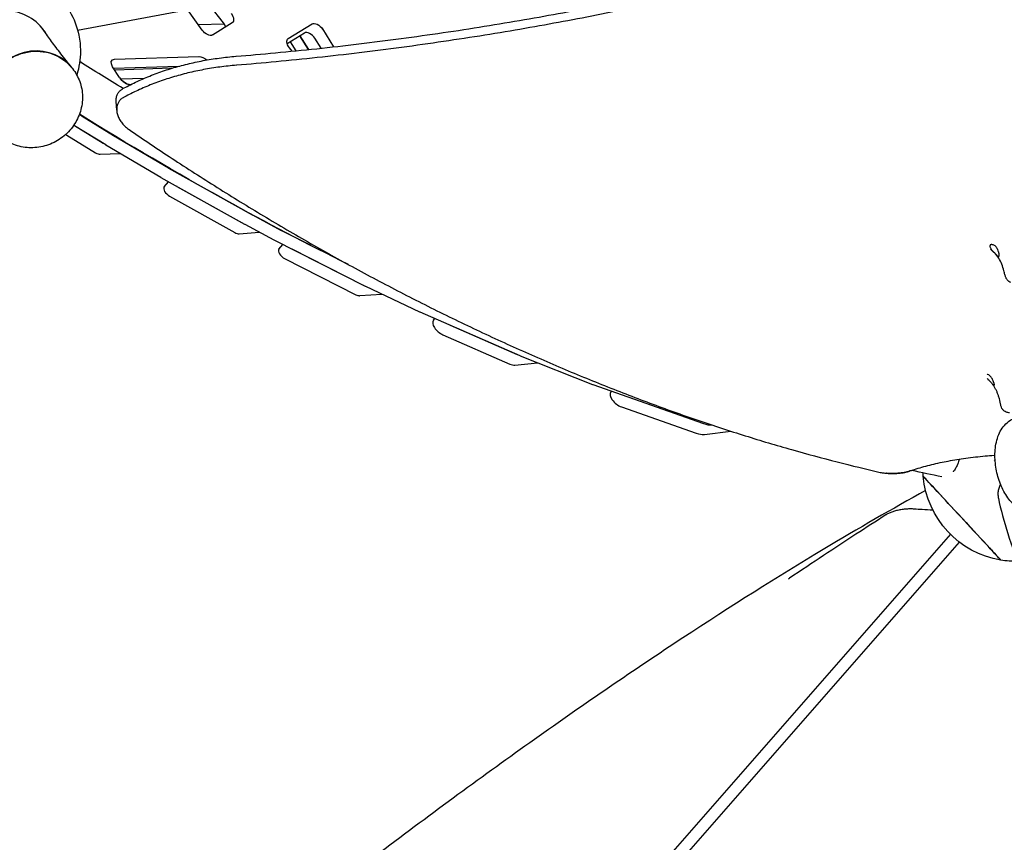
# Model space of a CAD drawing. Units: millimetres. Extents: x -6835 to 6825, y -4576 to 11112.
# Drawn here: x -2842 to -1522, y -26 to 1076 of the extents above; entities that cross this region are included whole.
import ezdxf

# ---------------------------------------------------------------- set-up
doc = ezdxf.new("R2010")
doc.units = ezdxf.units.MM

msp = doc.modelspace()

# ---------------------------------------------------------------- linework, layer by layer
for p, q in [((-2764.2, 1062.3), (-1540.8, 1290.4)), ((-2596.9, 1061.9), (-2616.8, 1089.8)), ((-2568.7, 1071.9), (-2587, 1095.3)), ((-2567.5, 1070.3), (-2602.2, 1069.2)), ((-2557, 1072), (-2583.4, 1055.6)), ((-2481.6, 1050.9), (-2449.8, 1070.7)), ((-2460.1, 1058.2), (-2483.2, 1043.8)), ((-2435.8, 1063.7), (-2421, 1039.8)), ((-2479.1, 1046.4), (-2471.6, 1034.4)), ((-2454.7, 1036.1), (-2466.1, 1054.5)), ((-2466.1, 1054.5), (-2454.7, 1036.1)), ((-2437.8, 1037.9), (-2446.1, 1051.3)), ((-2437.8, 1037.9), (-2446.1, 1051.2)), ((-2476.6, 1033.9), (-2480.2, 1038.5)), ((-2714.6, 1023.1), (-2601.4, 1026.6)), ((-2771.8, 1011.7), (-2770.9, 1010.6)), ((-2707.7, 998.5), (-2717.1, 1013)), ((-2628.9, 1013.6), (-2715.8, 1010.9)), ((-2637.8, 1011), (-2714.3, 1008.6)), ((-2706.4, 996.7), (-2674.4, 997.7)), ((-2706.4, 996.7), (-2674.4, 997.7)), ((-2711.7, 954.8), (-2712.4, 966.7)), ((-2716.1, 920.7), (-2758, 946.5)), ((-2726.4, 908.2), (-2768.3, 934.1)), ((-2729.7, 910.3), (-2768.3, 934)), ((-2778.6, 921.6), (-2740, 897.8)), ((-2642.2, 877), (-2715.8, 920.6)), ((-2652.5, 864.6), (-2726.1, 908.1)), ((-2733.7, 895.8), (-2707.2, 896.9)), ((-2733.7, 895.8), (-2707.2, 896.9)), ((-2529.6, 814.1), (-2641.8, 876.8)), ((-2539.9, 801.7), (-2652.1, 864.4)), ((-2647.9, 852.1), (-2642.3, 858.9)), ((-2543, 803.4), (-2630.5, 852.3)), ((-2640.8, 839.8), (-2553.3, 790.9)), ((-2490.6, 793.3), (-2529.4, 814)), ((-2500.8, 780.8), (-2539.6, 801.5)), ((-2451.2, 773.4), (-2490.2, 793.1)), ((-2547.5, 789.3), (-2520.5, 791.3)), ((-2547.5, 789.3), (-2520.5, 791.3)), ((-2378, 718.7), (-2500.5, 780.6)), ((-2494.3, 768.5), (-2489, 774.8)), ((-2380.7, 720.1), (-2476.3, 768.4)), ((-2486.6, 755.9), (-2391, 707.6)), ((-2401.1, 748), (-2401.3, 748.1)), ((-2305.3, 684.3), (-2377.6, 718.5)), ((-2385.8, 706.3), (-2356.4, 708.5)), ((-2385.8, 706.3), (-2356.4, 708.5)), ((-2170.8, 625.5), (-2304.9, 684.2)), ((-2287.1, 673.3), (-2285.2, 675.5)), ((-2174.4, 627.1), (-2264.1, 666.3)), ((-2274.4, 653.9), (-2184.7, 614.6)), ((-2073.6, 586.9), (-2170.3, 625.3)), ((-2177.8, 613.2), (-2147.6, 616.3)), ((-2177.8, 613.2), (-2147.6, 616.3)), ((-1924.6, 534.4), (-2073.1, 586.8)), ((-2049.2, 577.3), (-2048.5, 578.1)), ((-1924.6, 534.4), (-2024.8, 569.7)), ((-2035.1, 557.3), (-1934.9, 522)), ((-1913.3, 532.8), (-1913.4, 532.8)), ((-1913.3, 532.8), (-1913.4, 532.8)), ((-1923.7, 520.3), (-1888.3, 524.6)), ((-1923.7, 520.3), (-1888.3, 524.6)), ((-1594.1, 386.5), (-2194.9, -299.6)), ((-2182.9, -310.2), (-1582, 376))]:
    msp.add_line(p, q)
at = {"extrusion": (0, 0, -1)}
for start, end in [(354.9366, 357.0622), (279.4681, 354.9366), (269.1508, 279.4681)]:
    msp.add_arc((1506, 475.2), 125, start, end, dxfattribs=at)
for centre, major_axis, ratio, start_param, end_param in [((-2863.5, 1022.6), (55.6, 37.4), 0.966776, -0.08559, 1.817923), ((-2577.8, 1070), (-11.6, 9.5), 0.525566, -2.443983, -1.970054), ((-2864.9, 1024.8), (55.6, 37.4), 0.966776, -0.094598, -0.019742), ((-2453, 1051.3), (-7.71, 6.36), 0.525566, -2.144211, -0.175143), ((-2824, 970.5), (52, 41.5), 0.929363, -0.002987, 3.144579), ((-2698.8, 998.7), (10, -8.3), 0.525566, -1.929923, -0.627934), ((-2774.8, 938.2), (23.1, -19.1), 0.525566, -1.366147, -1.312537), ((-2738.7, 903.3), (7.71, -6.36), 0.525566, -1.312537, -0.53073), ((-2738.7, 903.3), (7.71, -6.36), 0.525566, -0.6792, -0.53073), ((-2640.2, 845.7), (-7.71, 6.36), 0.525566, 0, 1.904028), ((-2552.7, 796.8), (7.71, -6.36), 0.525566, -1.237564, -0.502475), ((-2552.7, 796.8), (7.71, -6.36), 0.525566, -0.566198, -0.502475), ((-2486.5, 762.1), (-7.71, 6.36), 0.525566, 0, 1.975635), ((-2391, 713.8), (7.71, -6.36), 0.525566, -1.165958, -0.502475), ((-2391, 713.8), (7.71, -6.36), 0.525566, -0.579249, -0.502475), ((-2275.5, 663.8), (-11.6, 9.5), 0.525566, 0, 2.067668), ((-2185.8, 624.5), (11.6, -9.5), 0.525566, -1.073925, -0.479567), ((-2185.8, 624.5), (11.6, -9.5), 0.525566, -0.597144, -0.479567), ((-2037.6, 567.7), (-11.6, 9.5), 0.525566, 0, 2.17934), ((-1939.9, 542.9), (23.1, -19.1), 0.525566, -0.962253, -0.463501), ((-1939.9, 542.9), (23.1, -19.1), 0.525566, -0.620596, -0.463501), ((-1578.5, 408), (-52, 56.1), 0, 0.000368, 3.14196)]:
    msp.add_ellipse(centre, major_axis=major_axis, ratio=ratio, start_param=start_param, end_param=end_param)
for centre, major_axis, ratio, start_param, end_param in [((-2567.5, 1082.5), (11.6, -9.5), 0.525566, -1.171539, 0.175143), ((-2442.8, 1063.7), (-7.71, 6.36), 0.525566, 0.175143, 2.144211), ((-2590.4, 1062.6), (7.71, -6.36), 0.525566, 0.175143, 2.044963), ((-2471.1, 1040.4), (-11.6, 9.5), 0.525566, -1.171539, 0.175143), ((-2823.8, 970.2), (-52, -41.5), 0.929363, 0, 3.141593), ((-2708.2, 1013.3), (-10, 8.3), 0.525566, -1.031733, 0.539063), ((-2595, 1016.8), (10, -8.3), 0.525566, -2.602529, -1.580979), ((-2698.8, 998.7), (-10, 8.3), 0.525566, -2.513766, -1.031733), ((-2754.2, 963.2), (-23.1, 19.1), 0.525566, -1.829065, -1.676422), ((-2764.5, 950.7), (-23.1, 19.1), 0.525566, -1.829065, -1.790773), ((-2764.5, 950.7), (-23.1, 19.1), 0.525566, -1.829056, -1.79012), ((-2714.8, 926.3), (-7.71, 6.36), 0.525566, -1.861329, -1.829065), ((-2728.4, 915.8), (-7.71, 6.36), 0.525566, -1.887266, -1.829056), ((-2725.1, 913.8), (-7.71, 6.36), 0.525566, -1.861329, -1.829065), ((-2641.2, 882.8), (-7.71, 6.36), 0.525566, -1.904042, -1.861329), ((-2651.5, 870.3), (-7.71, 6.36), 0.525566, -1.904042, -1.861329), ((-2629.9, 858.2), (-7.71, 6.36), 0.525566, -1.904028, -1.845177), ((-2529, 820), (-7.71, 6.36), 0.525566, -1.938701, -1.904042), ((-2542.4, 809.3), (-7.71, 6.36), 0.525566, -1.965226, -1.904028), ((-2539.3, 807.6), (-7.71, 6.36), 0.525566, -1.938701, -1.904042), ((-2490.2, 799.3), (-7.71, 6.36), 0.525566, -1.97565, -1.938701), ((-2500.5, 786.9), (-7.71, 6.36), 0.525566, -1.97565, -1.938701), ((-2476.3, 774.6), (-7.71, 6.36), 0.525566, -1.975635, -1.915196), ((-2380.7, 726.3), (-7.71, 6.36), 0.525566, -2.038777, -1.975635), ((-2378, 724.9), (-7.71, 6.36), 0.525566, -2.02026, -1.97565), ((-2305.7, 690.8), (-7.71, 6.36), 0.525566, -2.067668, -2.02026), ((-2171.5, 632.1), (-7.71, 6.36), 0.525566, -2.120872, -2.067668), ((-2074.8, 593.7), (-7.71, 6.36), 0.525566, -2.17934, -2.120872), ((-1929.6, 555.3), (-23.1, 19.1), 0.525566, -2.678092, -2.17934), ((-1929.6, 555.3), (-23.1, 19.1), 0.525566, -2.678092, -2.17934), ((-1578.5, 408), (52, -56.1), 0, 0.000734, 4.030784)]:
    msp.add_ellipse(centre, major_axis=major_axis, ratio=ratio, start_param=start_param, end_param=end_param, dxfattribs=at)
for points, knots in [([(-2551.5, 1027.1), (-2534.3, 1028.5), (-2516.7, 1030.1), (-2480.6, 1033.5), (-2462.1, 1035.3), (-2424.8, 1039.3), (-2406, 1041.4), (-2368.3, 1046), (-2349.4, 1048.4), (-2311.7, 1053.4), (-2292.9, 1056), (-2255.6, 1061.5), (-2237.1, 1064.3), (-2200.7, 1070.2), (-2182.8, 1073.2), (-2147.6, 1079.3), (-2130.4, 1082.4), (-2097, 1088.6), (-2079.9, 1091.9), (-2045.2, 1098.8), (-2027.6, 1102.5), (-1992.2, 1110), (-1974.3, 1114), (-1938.5, 1122.1), (-1920.6, 1126.3), (-1884.9, 1135), (-1867.2, 1139.4), (-1832, 1148.5), (-1814.5, 1153.1), (-1780.2, 1162.5), (-1763.4, 1167.2), (-1730.6, 1176.7), (-1714.8, 1181.4), (-1699.3, 1186)], [1.006821, 1.006821, 1.006821, 1.006821, 56.745641, 56.745641, 113.491283, 113.491283, 170.236924, 170.236924, 226.982566, 226.982566, 283.728207, 283.728207, 340.473849, 340.473849, 397.21949, 397.21949, 453.965131, 453.965131, 510.710773, 510.710773, 567.456414, 567.456414, 624.202056, 624.202056, 680.947697, 680.947697, 737.693338, 737.693338, 794.43898, 794.43898, 851.184621, 851.184621, 906.923441, 906.923441, 906.923441, 906.923441]), ([(-1698.7, 1174), (-1714.1, 1169.4), (-1729.9, 1164.7), (-1762.7, 1155.2), (-1779.6, 1150.5), (-1813.9, 1141.1), (-1831.3, 1136.5), (-1866.5, 1127.5), (-1884.2, 1123), (-1919.9, 1114.4), (-1937.9, 1110.2), (-1973.6, 1102), (-1991.5, 1098.1), (-2026.9, 1090.5), (-2044.5, 1086.9), (-2079.2, 1080), (-2096.3, 1076.7), (-2129.7, 1070.5), (-2146.9, 1067.4), (-2182.1, 1061.3), (-2200, 1058.3), (-2236.4, 1052.4), (-2254.9, 1049.6), (-2292.2, 1044.1), (-2311, 1041.5), (-2348.7, 1036.4), (-2367.6, 1034), (-2405.3, 1029.5), (-2424.1, 1027.3), (-2461.4, 1023.3), (-2479.9, 1021.5), (-2516, 1018.1), (-2533.6, 1016.5), (-2550.8, 1015.1)], [1.006784, 1.006784, 1.006784, 1.006784, 56.7448, 56.7448, 113.4896, 113.4896, 170.234401, 170.234401, 226.979201, 226.979201, 283.724001, 283.724001, 340.468801, 340.468801, 397.213601, 397.213601, 453.958401, 453.958401, 510.703202, 510.703202, 567.448002, 567.448002, 624.192802, 624.192802, 680.937602, 680.937602, 737.682402, 737.682402, 794.427202, 794.427202, 851.172003, 851.172003, 906.910019, 906.910019, 906.910019, 906.910019]), ([(-2871.1, 923.3), (-2871.8, 923.3), (-2872.5, 923.3), (-2885, 923.5), (-2896.6, 925.5), (-2918.6, 933.2), (-2928.9, 938.8), (-2947.1, 952.9), (-2955, 961.4), (-2967.6, 980.5), (-2972.3, 991), (-2978.3, 1013.1), (-2979.4, 1024.6), (-2978.1, 1047.5), (-2975.5, 1058.9), (-2967, 1080.5), (-2961, 1090.7), (-2946, 1108.8), (-2937, 1116.7), (-2917.1, 1129.3), (-2906.1, 1134), (-2883.2, 1139.7), (-2871.3, 1140.8), (-2847.9, 1139.1), (-2836.4, 1136.4), (-2815, 1127.4), (-2805.1, 1121.2), (-2787.8, 1106.1), (-2780.4, 1097.1), (-2768.9, 1077.4), (-2764.8, 1066.6), (-2761, 1048.3), (-2760.3, 1041.1), (-2760.3, 1033.8)], [1.596137, 1.596137, 1.596137, 1.596137, 1.616571, 1.616571, 1.938932, 1.938932, 2.257006, 2.257006, 2.5715, 2.5715, 2.884647, 2.884647, 3.199244, 3.199244, 3.517433, 3.517433, 3.839849, 3.839849, 4.165475, 4.165475, 4.492141, 4.492141, 4.817305, 4.817305, 5.138913, 5.138913, 5.456228, 5.456228, 5.770276, 5.770276, 6.083483, 6.083483, 6.283185, 6.283185, 6.283185, 6.283185]), ([(-2772, 1012), (-2777.1, 1018.4), (-2781.9, 1024.5), (-2790.9, 1036.2), (-2795.1, 1041.8), (-2802.9, 1052.3), (-2806.5, 1057.3), (-2810.7, 1063.4), (-2811.7, 1064.9), (-2812.7, 1066.3)], [1.1976514, 1.1976514, 1.1976514, 1.1976514, 1.2323909, 1.2323909, 1.2671305, 1.2671305, 1.30187, 1.30187, 1.3128531, 1.3128531, 1.3128531, 1.3128531]), ([(-2703.4, 983.7), (-2700.8, 985.1), (-2698.2, 986.4), (-2689.5, 990.9), (-2683.3, 993.8), (-2670.6, 999.4), (-2664.1, 1002), (-2651, 1006.8), (-2644.3, 1009.1), (-2630.7, 1013.2), (-2623.8, 1015), (-2609.9, 1018.4), (-2602.9, 1019.9), (-2595.8, 1021.3), (-2588.7, 1022.6), (-2581.5, 1023.7), (-2566.8, 1025.7), (-2559.3, 1026.5), (-2551.7, 1027.1), (-2551.6, 1027.1), (-2551.5, 1027.1)], [-130.58482, -130.58482, -130.58482, -130.58482, -120.221201, -120.221201, -96.176961, -96.176961, -72.132721, -72.132721, -48.088481, -48.088481, -24.04424, -24.04424, 0, 0, 0, 24.04424, 24.04424, 48.088481, 48.088481, 48.286837, 48.286837, 48.286837, 48.286837]), ([(-2770.9, 1010.6), (-2766.7, 1005.4), (-2763.5, 999.5), (-2758.9, 986.9), (-2757.7, 980.2), (-2757.4, 966.7), (-2758.4, 959.8), (-2762.4, 946.5), (-2765.5, 940.1), (-2773.5, 928.5), (-2778.5, 923.2), (-2789.9, 914.4), (-2796.3, 910.9), (-2809.7, 906.1), (-2816.8, 904.7), (-2831, 904.3), (-2838, 905.2), (-2851.3, 909.2), (-2857.5, 912.3), (-2867.5, 919.5), (-2871.5, 923.3), (-2874.9, 927.6)], [5.645373, 5.645373, 5.645373, 5.645373, 5.951663, 5.951663, 6.260859, 6.260859, 6.577308, 6.577308, 6.90201, 6.90201, 7.232722, 7.232722, 7.565439, 7.565439, 7.895682, 7.895682, 8.219405, 8.219405, 8.53458, 8.53458, 8.786965, 8.786965, 8.786965, 8.786965]), ([(-2550.8, 1015.1), (-2550.9, 1015.1), (-2551, 1015.1), (-2558.6, 1014.5), (-2566.1, 1013.7), (-2580.8, 1011.7), (-2588, 1010.5), (-2595.1, 1009.2), (-2602.2, 1007.9), (-2609.2, 1006.4), (-2623.1, 1003), (-2630, 1001.1), (-2643.6, 997), (-2650.3, 994.8), (-2663.4, 990), (-2669.9, 987.4), (-2682.6, 981.9), (-2688.8, 978.9), (-2697.5, 974.5), (-2700.1, 973.1), (-2702.7, 971.7)], [-48.28294, -48.28294, -48.28294, -48.28294, -48.079281, -48.079281, -24.03964, -24.03964, 0, 0, 0, 24.03964, 24.03964, 48.079281, 48.079281, 72.118921, 72.118921, 96.158562, 96.158562, 120.198202, 120.198202, 130.558019, 130.558019, 130.558019, 130.558019]), ([(-2712.4, 966.7), (-2712.4, 967.1), (-2712.4, 967.4), (-2712.4, 968.7), (-2712.4, 969.6), (-2712.1, 971.3), (-2712, 972.2), (-2711.5, 973.8), (-2711.3, 974.6), (-2710.7, 976), (-2710.4, 976.6), (-2709.7, 977.8), (-2709.3, 978.4), (-2708.5, 979.5), (-2708, 980.1), (-2706.9, 981.1), (-2706.4, 981.6), (-2705.2, 982.6), (-2704.5, 983), (-2703.7, 983.5), (-2703.5, 983.6), (-2703.4, 983.7)], [167.183865, 167.183865, 167.183865, 167.183865, 168.544417, 168.544417, 172.057724, 172.057724, 175.571032, 175.571032, 179.084339, 179.084339, 181.887759, 181.887759, 184.691178, 184.691178, 187.494598, 187.494598, 190.298017, 190.298017, 193.101437, 193.101437, 193.769357, 193.769357, 193.769357, 193.769357]), ([(-2702.7, 971.7), (-2702.8, 971.6), (-2703, 971.5), (-2703.8, 971), (-2704.5, 970.6), (-2705.7, 969.7), (-2706.3, 969.2), (-2707.3, 968.1), (-2707.8, 967.6), (-2708.6, 966.5), (-2709, 965.9), (-2709.7, 964.7), (-2710, 964.1), (-2710.6, 962.7), (-2710.9, 961.9), (-2711.3, 960.3), (-2711.5, 959.4), (-2711.7, 957.7), (-2711.7, 956.8), (-2711.7, 955), (-2711.6, 954.1), (-2711.4, 952.2), (-2711.2, 951.3), (-2710.8, 949.5), (-2710.5, 948.6), (-2709.8, 946.7), (-2709.5, 945.8), (-2708.7, 944.1), (-2708.2, 943.2), (-2707.2, 941.6), (-2706.7, 940.7), (-2705.6, 939.1), (-2704.9, 938.2), (-2703.6, 936.6), (-2702.9, 935.7), (-2701.4, 934.1), (-2700.6, 933.4), (-2698.9, 931.8), (-2698, 931.1), (-2696.4, 929.8), (-2695.6, 929.3), (-2694.9, 928.8)], [7.74092, 7.74092, 7.74092, 7.74092, 8.410725, 8.410725, 11.2143, 11.2143, 14.017875, 14.017875, 16.82145, 16.82145, 19.625025, 19.625025, 22.428599, 22.428599, 25.93297, 25.93297, 29.43734, 29.43734, 32.94171, 32.94171, 36.44608, 36.44608, 39.95045, 39.95045, 43.45482, 43.45482, 46.95919, 46.95919, 50.46356, 50.46356, 53.934428, 53.934428, 57.405295, 57.405295, 60.876162, 60.876162, 64.34703, 64.34703, 67.817897, 67.817897, 70.558172, 70.558172, 70.558172, 70.558172]), ([(-2401.1, 748), (-2456, 775.3), (-2510.9, 804.1), (-2631.2, 870.7), (-2696.7, 909.1), (-2761.6, 949.4)], [5.866907, 5.866907, 5.866907, 5.866907, 5.9417428, 5.9417428, 6.0315037, 6.0315037, 6.0315037, 6.0315037]), ([(-2694.9, 928.8), (-2676, 915.8), (-2656.9, 903), (-2617.5, 877.1), (-2597.3, 864.1), (-2556.5, 838.5), (-2535.8, 825.8), (-2494.1, 800.8), (-2473.1, 788.5), (-2430.7, 764.3), (-2409.3, 752.4), (-2366.4, 729.2), (-2344.8, 717.8), (-2301.4, 695.5), (-2279.7, 684.7), (-2236.1, 663.6), (-2214.3, 653.3), (-2170.6, 633.3), (-2148.8, 623.7), (-2105.2, 605), (-2083.4, 596), (-2040, 578.6), (-2018.4, 570.3), (-1975.3, 554.3), (-1953.9, 546.7), (-1911.4, 532.1), (-1890.2, 525.1), (-1848.3, 512), (-1827.6, 505.8), (-1786.4, 494.1), (-1766.1, 488.6), (-1726.5, 478.5), (-1707.3, 473.8), (-1688.4, 469.5)], [2.068202, 2.068202, 2.068202, 2.068202, 73.636433, 73.636433, 147.272867, 147.272867, 220.9093, 220.9093, 294.545733, 294.545733, 368.182167, 368.182167, 441.8186, 441.8186, 515.455033, 515.455033, 589.091467, 589.091467, 662.7279, 662.7279, 736.364333, 736.364333, 810.000767, 810.000767, 883.6372, 883.6372, 957.273633, 957.273633, 1030.910067, 1030.910067, 1104.5465, 1104.5465, 1175.822889, 1175.822889, 1175.822889, 1175.822889]), ([(-1539.6, 774.7), (-1539.9, 774.6), (-1540.1, 774.5), (-1540.6, 774.3), (-1540.7, 774.1), (-1541, 773.6), (-1541.1, 773.4), (-1541.1, 772.8), (-1541.1, 772.4), (-1541, 771.7), (-1540.8, 771.3), (-1540.5, 770.4), (-1540.3, 770), (-1540.1, 769.5)], [23.035549, 23.035549, 23.035549, 23.035549, 24.713841, 24.713841, 26.413397, 26.413397, 28.112954, 28.112954, 29.81251, 29.81251, 31.512067, 31.512067, 33.190359, 33.190359, 33.190359, 33.190359]), ([(-1523.1, 741.9), (-1523.8, 745), (-1524.9, 747.9), (-1527.4, 753.4), (-1528.9, 756), (-1532.2, 760.7), (-1534.1, 762.8), (-1537.4, 765.9), (-1538.8, 767), (-1540.2, 768)], [0, 0, 0, 0, 11.653069, 11.653069, 23.306137, 23.306137, 34.959206, 34.959206, 42.014771, 42.014771, 42.014771, 42.014771]), ([(-1540.1, 769.5), (-1539.6, 768.7), (-1539, 768), (-1537.7, 766.4), (-1537, 765.7), (-1535.8, 764.4), (-1535.3, 764), (-1534.6, 763.2), (-1534.2, 762.9), (-1533.6, 762.2), (-1533.3, 761.9), (-1532.6, 761.1), (-1532.3, 760.7), (-1531.4, 759.7), (-1530.9, 759.2), (-1530.3, 758.9), (-1530.1, 758.9), (-1530, 758.8)], [0, 0, 0, 0, 3.067871, 3.067871, 6.225609, 6.225609, 8.13226, 8.13226, 9.564717, 9.564717, 11.031922, 11.031922, 13.135776, 13.135776, 16.753472, 16.753472, 17.846235, 17.846235, 17.846235, 17.846235]), ([(-1529.5, 764.8), (-1529.8, 765.8), (-1530.2, 767), (-1531, 768.9), (-1531.4, 769.6), (-1532.1, 770.8), (-1532.4, 771.2), (-1533, 771.9), (-1533.3, 772.2), (-1534, 772.8), (-1534.4, 773.1), (-1535.4, 773.8), (-1536.1, 774.1), (-1537.3, 774.5), (-1537.9, 774.6), (-1538.9, 774.7), (-1539.3, 774.7), (-1539.6, 774.7)], [0, 0, 0, 0, 3.605417, 3.605417, 6.192906, 6.192906, 7.821882, 7.821882, 9.228641, 9.228641, 10.890874, 10.890874, 13.549927, 13.549927, 15.99636, 15.99636, 18.015952, 18.015952, 18.015952, 18.015952]), ([(-1530, 758.8), (-1529.9, 758.8), (-1529.8, 758.8), (-1529.5, 758.8), (-1529.3, 758.9), (-1529, 759.1), (-1528.9, 759.3), (-1528.7, 759.7), (-1528.7, 760), (-1528.6, 760.3)], [50.314506, 50.314506, 50.314506, 50.314506, 51.111683, 51.111683, 52.816426, 52.816426, 54.521168, 54.521168, 56.225911, 56.225911, 56.225911, 56.225911]), ([(-1528.6, 760.3), (-1528.6, 760.6), (-1528.6, 760.9), (-1528.7, 761.7), (-1528.7, 762.1), (-1528.9, 763.1), (-1529.1, 763.5), (-1529.3, 764.3), (-1529.4, 764.5), (-1529.5, 764.8)], [0, 0, 0, 0, 1.688587, 1.688587, 3.377174, 3.377174, 5.065762, 5.065762, 5.909457, 5.909457, 5.909457, 5.909457]), ([(-1512.9, 723.8), (-1514.1, 724.3), (-1515, 724.8), (-1516.7, 726.1), (-1517.4, 726.8), (-1518.5, 728.2), (-1518.9, 728.8), (-1519.5, 730), (-1519.7, 730.4), (-1520.1, 731.4), (-1520.3, 731.8), (-1520.7, 733), (-1520.9, 733.7), (-1521.3, 735.2), (-1521.5, 736.1), (-1522, 737.9), (-1522.3, 738.9), (-1522.7, 740.6), (-1522.9, 741.2), (-1523.1, 741.9)], [0, 0, 0, 0, 0.395832, 0.395832, 0.961886, 0.961886, 1.823704, 1.823704, 2.940107, 2.940107, 4.687821, 4.687821, 8.025654, 8.025654, 11.363487, 11.363487, 14.701319, 14.701319, 16.689164, 16.689164, 16.689164, 16.689164]), ([(-1536.4, 590.8), (-1536.8, 591.8), (-1537.2, 592.9), (-1538, 594.7), (-1538.4, 595.5), (-1539.2, 596.7), (-1539.5, 597.1), (-1540.1, 597.8), (-1540.4, 598.2), (-1541.1, 598.8), (-1541.5, 599.1), (-1542.5, 599.8), (-1543.1, 600.2), (-1544.2, 600.6), (-1544.6, 600.8), (-1545, 600.9)], [0, 0, 0, 0, 3.605417, 3.605417, 6.192906, 6.192906, 7.821882, 7.821882, 9.228641, 9.228641, 10.890874, 10.890874, 13.549927, 13.549927, 15.379987, 15.379987, 15.379987, 15.379987]), ([(-1544.7, 595.3), (-1544.7, 595.2), (-1544.6, 595.1), (-1543.8, 594.3), (-1543, 593.6), (-1541.8, 592.4), (-1541.3, 591.9), (-1540.6, 591.1), (-1540.2, 590.8), (-1539.6, 590.1), (-1539.3, 589.8), (-1538.7, 588.9), (-1538.3, 588.5), (-1537.4, 587.3), (-1537, 586.7), (-1536.5, 586.3), (-1536.3, 586.2), (-1536.2, 586.1)], [2.7371, 2.7371, 2.7371, 2.7371, 3.067871, 3.067871, 6.225609, 6.225609, 8.13226, 8.13226, 9.564717, 9.564717, 11.031922, 11.031922, 13.135776, 13.135776, 16.753472, 16.753472, 17.846235, 17.846235, 17.846235, 17.846235]), ([(-1528.9, 569.4), (-1529.3, 570.7), (-1529.7, 572.1), (-1530.6, 574.7), (-1531.1, 576), (-1532.2, 578.5), (-1532.8, 579.8), (-1534.1, 582.2), (-1534.7, 583.3), (-1536.2, 585.6), (-1536.9, 586.6), (-1537.7, 587.7)], [0, 0, 0, 0, 5.065108, 5.065108, 10.130216, 10.130216, 15.195325, 15.195325, 20.260433, 20.260433, 25.325541, 25.325541, 25.325541, 25.325541]), ([(-1535.2, 586.9), (-1535.2, 587.1), (-1535.2, 587.4), (-1535.4, 588.1), (-1535.5, 588.4), (-1535.7, 589.2), (-1535.9, 589.7), (-1536.2, 590.4), (-1536.2, 590.6), (-1536.4, 590.8)], [0, 0, 0, 0, 1.688587, 1.688587, 3.377174, 3.377174, 5.065762, 5.065762, 5.909457, 5.909457, 5.909457, 5.909457]), ([(-1536.2, 586.1), (-1536.1, 586.1), (-1536, 586), (-1535.8, 586), (-1535.6, 586), (-1535.4, 586.1), (-1535.3, 586.2), (-1535.2, 586.5), (-1535.2, 586.7), (-1535.2, 586.9)], [50.314506, 50.314506, 50.314506, 50.314506, 51.111683, 51.111683, 52.816426, 52.816426, 54.521168, 54.521168, 56.225911, 56.225911, 56.225911, 56.225911]), ([(-1526.4, 558.8), (-1526.5, 559), (-1526.5, 559.1), (-1526.6, 559.6), (-1526.6, 559.8), (-1526.8, 560.6), (-1526.9, 561.1), (-1527.1, 562.3), (-1527.3, 563), (-1527.6, 564.6), (-1527.8, 565.4), (-1528.3, 567.3), (-1528.6, 568.3), (-1528.9, 569.4), (-1528.9, 569.4), (-1528.9, 569.4)], [0, 0, 0, 0, 0.815482, 0.815482, 3.337097, 3.337097, 6.67493, 6.67493, 10.012762, 10.012762, 13.350595, 13.350595, 16.688428, 16.688428, 16.689164, 16.689164, 16.689164, 16.689164]), ([(-1514.9, 549.3), (-1515.5, 549.3), (-1516.2, 549.3), (-1517.7, 549.7), (-1518.6, 549.9), (-1520.4, 550.7), (-1521.4, 551.3), (-1523.4, 552.9), (-1524.3, 554), (-1525.6, 556.2), (-1526.1, 557.4), (-1526.4, 558.7), (-1526.4, 558.7), (-1526.4, 558.8)], [5.874665, 5.874665, 5.874665, 5.874665, 6.103152, 6.103152, 6.331638, 6.331638, 6.560125, 6.560125, 6.788612, 6.788612, 7.004898, 7.004898, 7.017098, 7.017098, 7.017098, 7.017098]), ([(-1473.1, 414.4), (-1477.2, 413.5), (-1481.4, 413.4), (-1489.7, 414.5), (-1493.8, 415.8), (-1502, 419.9), (-1505.9, 422.9), (-1514.1, 430.8), (-1518, 436), (-1524.7, 447.8), (-1527.5, 454.4), (-1531.7, 467.9), (-1533.1, 474.8), (-1534.6, 488.6), (-1534.6, 495.5), (-1533, 509.2), (-1531.4, 516), (-1525.6, 528), (-1521.7, 533.4), (-1512.5, 540.5), (-1508.1, 542.7), (-1503.2, 544), (-1502.9, 544.1), (-1502.6, 544.1)], [3.02682, 3.02682, 3.02682, 3.02682, 3.21265, 3.21265, 3.417661, 3.417661, 3.68565, 3.68565, 4.053242, 4.053242, 4.446724, 4.446724, 4.825565, 4.825565, 5.206273, 5.206273, 5.601745, 5.601745, 5.940028, 5.940028, 6.154764, 6.154764, 6.168412, 6.168412, 6.168412, 6.168412]), ([(-1648.5, 471.3), (-1645.7, 472.3), (-1642.8, 473.3), (-1636.5, 475.2), (-1633.1, 476.2), (-1626.2, 478.2), (-1622.6, 479.1), (-1615.4, 480.9), (-1611.7, 481.7), (-1604.3, 483.3), (-1600.6, 484), (-1593.2, 485.4), (-1589.4, 486.1), (-1581.5, 487.3), (-1577.5, 487.9), (-1569.2, 489.1), (-1564.9, 489.6), (-1556.3, 490.6), (-1551.9, 491), (-1543.5, 491.8), (-1539.5, 492.1), (-1535.5, 492.4)], [138.839053, 138.839053, 138.839053, 138.839053, 150.173388, 150.173388, 162.678697, 162.678697, 175.184006, 175.184006, 187.689315, 187.689315, 200.194624, 200.194624, 212.699933, 212.699933, 225.205242, 225.205242, 237.710551, 237.710551, 250.21586, 250.21586, 261.550195, 261.550195, 261.550195, 261.550195]), ([(-1535.5, 492.4), (-1535.2, 492.4), (-1534.8, 492.4), (-1534.5, 492.5), (-1534.5, 492.5), (-1534.4, 492.5)], [81.183547, 81.183547, 81.183547, 81.183547, 82.107725, 82.107725, 82.19612, 82.19612, 82.19612, 82.19612]), ([(-1582.2, 487.2), (-1582.4, 486.6), (-1582.6, 485.9), (-1583, 484.3), (-1583.3, 483.4), (-1583.9, 481.5), (-1584.3, 480.7), (-1585, 479), (-1585.4, 478.2), (-1586.2, 476.5), (-1586.7, 475.7), (-1587.6, 474.1), (-1588.1, 473.3), (-1589.1, 471.9), (-1589.6, 471.2), (-1590.1, 470.6)], [159.267338, 159.267338, 159.267338, 159.267338, 161.079606, 161.079606, 163.856553, 163.856553, 166.6335, 166.6335, 169.410065, 169.410065, 172.18663, 172.18663, 174.963195, 174.963195, 177.73976, 177.73976, 177.73976, 177.73976]), ([(-1688.4, 469.5), (-1687.9, 469.4), (-1687.5, 469.3), (-1686.2, 469.1), (-1685.4, 468.9), (-1683.6, 468.7), (-1682.7, 468.6), (-1680.9, 468.3), (-1680, 468.3), (-1678.2, 468.1), (-1677.3, 468.1), (-1675.4, 468), (-1674.4, 467.9), (-1672.5, 467.9), (-1671.5, 467.9), (-1669.5, 467.9), (-1668.5, 468), (-1666.5, 468.1), (-1665.5, 468.1), (-1663.6, 468.3), (-1662.6, 468.4), (-1660.7, 468.6), (-1659.8, 468.7), (-1658, 469), (-1657.1, 469.1), (-1655.5, 469.4), (-1654.6, 469.6), (-1653, 470), (-1652.2, 470.2), (-1650.7, 470.6), (-1649.9, 470.8), (-1649, 471.1), (-1648.8, 471.2), (-1648.5, 471.3)], [57.947498, 57.947498, 57.947498, 57.947498, 59.479342, 59.479342, 62.314665, 62.314665, 65.149988, 65.149988, 67.985311, 67.985311, 70.809794, 70.809794, 73.634276, 73.634276, 76.458759, 76.458759, 79.283242, 79.283242, 82.107725, 82.107725, 84.932208, 84.932208, 87.756691, 87.756691, 90.581174, 90.581174, 93.408054, 93.408054, 96.234933, 96.234933, 99.061813, 99.061813, 99.979281, 99.979281, 99.979281, 99.979281]), ([(-1648.5, 471.3), (-1648.8, 471.2), (-1649, 471.1), (-1649.9, 470.8), (-1650.7, 470.6), (-1652.2, 470.2), (-1653, 470), (-1654.6, 469.6), (-1655.5, 469.4), (-1657.1, 469.1), (-1658, 469), (-1659.8, 468.7), (-1660.7, 468.6), (-1662.6, 468.4), (-1663.6, 468.3), (-1665.5, 468.1), (-1666.5, 468.1), (-1668.5, 468), (-1669.5, 467.9), (-1671.5, 467.9), (-1672.5, 467.9), (-1674.4, 467.9), (-1675.4, 468), (-1677.3, 468.1), (-1678.2, 468.1), (-1679.6, 468.2), (-1680, 468.3), (-1680.4, 468.3)], [81.183547, 81.183547, 81.183547, 81.183547, 82.107725, 82.107725, 84.932208, 84.932208, 87.756691, 87.756691, 90.581174, 90.581174, 93.405657, 93.405657, 96.23014, 96.23014, 99.054623, 99.054623, 101.879105, 101.879105, 104.703588, 104.703588, 107.528071, 107.528071, 110.352554, 110.352554, 113.177037, 113.177037, 114.494368, 114.494368, 114.494368, 114.494368]), ([(-1527, 453.8), (-1527.4, 453.1), (-1527.7, 452.5), (-1528.3, 451), (-1528.7, 450.1), (-1529.2, 448.4), (-1529.5, 447.5), (-1529.9, 445.7), (-1530.1, 444.7), (-1530.3, 442.8), (-1530.4, 441.8), (-1530.4, 439.9), (-1530.4, 439), (-1530.2, 437.2), (-1530.1, 436.3), (-1529.9, 435.1), (-1529.9, 434.9), (-1529.8, 434.7)], [6.316766, 6.316766, 6.316766, 6.316766, 8.329694, 8.329694, 11.106259, 11.106259, 13.883207, 13.883207, 16.660154, 16.660154, 19.437101, 19.437101, 22.214049, 22.214049, 24.991462, 24.991462, 25.656951, 25.656951, 25.656951, 25.656951]), ([(-1627.3, 445.1), (-1671.6, 420.7), (-1717.4, 394.4), (-1825.3, 329.6), (-1888.2, 290), (-2017.5, 205), (-2083.9, 159.6), (-2219.4, 63.5), (-2288.5, 12.8), (-2427.2, -92.1), (-2496.8, -146.3), (-2566.9, -202.4)], [5.4247686, 5.4247686, 5.4247686, 5.4247686, 5.5107825, 5.5107825, 5.6218872, 5.6218872, 5.7329918, 5.7329918, 5.8440965, 5.8440965, 5.9530529, 5.9530529, 5.9530529, 5.9530529]), ([(-1680.8, 412.4), (-1693.9, 404), (-1707.2, 395.4), (-1735, 377.2), (-1749.5, 367.7), (-1779.1, 348), (-1794.2, 338), (-1810.3, 327.2), (-1811, 326.7), (-1811.7, 326.2)], [2.831054, 2.831054, 2.831054, 2.831054, 69.663184, 69.663184, 139.326367, 139.326367, 208.989551, 208.989551, 212.265459, 212.265459, 212.265459, 212.265459]), ([(-1642.4, 420.3), (-1642.8, 420.3), (-1643.1, 420.3), (-1644.4, 420.4), (-1645.3, 420.5), (-1647.1, 420.5), (-1648, 420.5), (-1648.9, 420.5), (-1649.8, 420.5), (-1650.7, 420.4), (-1652.6, 420.3), (-1653.6, 420.3), (-1655.5, 420.1), (-1656.5, 420), (-1658.5, 419.7), (-1659.5, 419.6), (-1661.4, 419.2), (-1662.4, 419), (-1664.4, 418.6), (-1665.3, 418.4), (-1667.2, 418), (-1668.1, 417.7), (-1669.8, 417.2), (-1670.7, 417), (-1672.3, 416.4), (-1673.1, 416.1), (-1674.7, 415.5), (-1675.4, 415.2), (-1676.9, 414.5), (-1677.6, 414.2), (-1679, 413.5), (-1679.7, 413.1), (-1680.5, 412.6), (-1680.6, 412.5), (-1680.8, 412.4)], [-6.889986, -6.889986, -6.889986, -6.889986, -5.650048, -5.650048, -2.825024, -2.825024, 0, 0, 0, 2.825024, 2.825024, 5.650048, 5.650048, 8.475073, 8.475073, 11.300097, 11.300097, 14.125121, 14.125121, 16.950145, 16.950145, 19.77517, 19.77517, 22.600194, 22.600194, 25.427051, 25.427051, 28.253907, 28.253907, 31.080764, 31.080764, 33.907621, 33.907621, 34.78977, 34.78977, 34.78977, 34.78977]), ([(-1617.5, 418.8), (-1622.4, 419), (-1627.3, 419.2), (-1635.6, 419.7), (-1639, 420), (-1642.4, 420.3)], [849.542818, 849.542818, 849.542818, 849.542818, 865.111712, 865.111712, 876.246687, 876.246687, 876.246687, 876.246687])]:
    msp.add_open_spline(points, degree=3, knots=knots)
for points in [[(-2760.3, 1033.8), (-2760.3, 1023), (-2762, 1012.2), (-2765.1, 1001.9)], [(-2703.1, 983.8), (-2722.5, 995.7), (-2741.9, 1007.7), (-2761.2, 1019.9)], [(-1542.5, 593.1), (-1543, 593.6), (-1543.6, 594.1), (-1544.1, 594.6)], [(-1534.2, 485.4), (-1534.6, 485.7), (-1535, 486), (-1535.4, 486.3)], [(-1646.1, 472.1), (-1646.9, 471.9), (-1647.7, 471.6), (-1648.5, 471.3)], [(-1605.7, 463.4), (-1619.1, 466.2), (-1632.6, 469.1), (-1646.1, 472.1)], [(-1590.1, 470.6), (-1590.2, 470.5), (-1590.2, 470.5), (-1590.3, 470.4)], [(-1529.8, 434.7), (-1523.4, 404.4), (-1512.9, 371.7), (-1498.7, 336.3)]]:
    msp.add_open_spline(points, degree=3)

doc.saveas('drawing.dxf')
